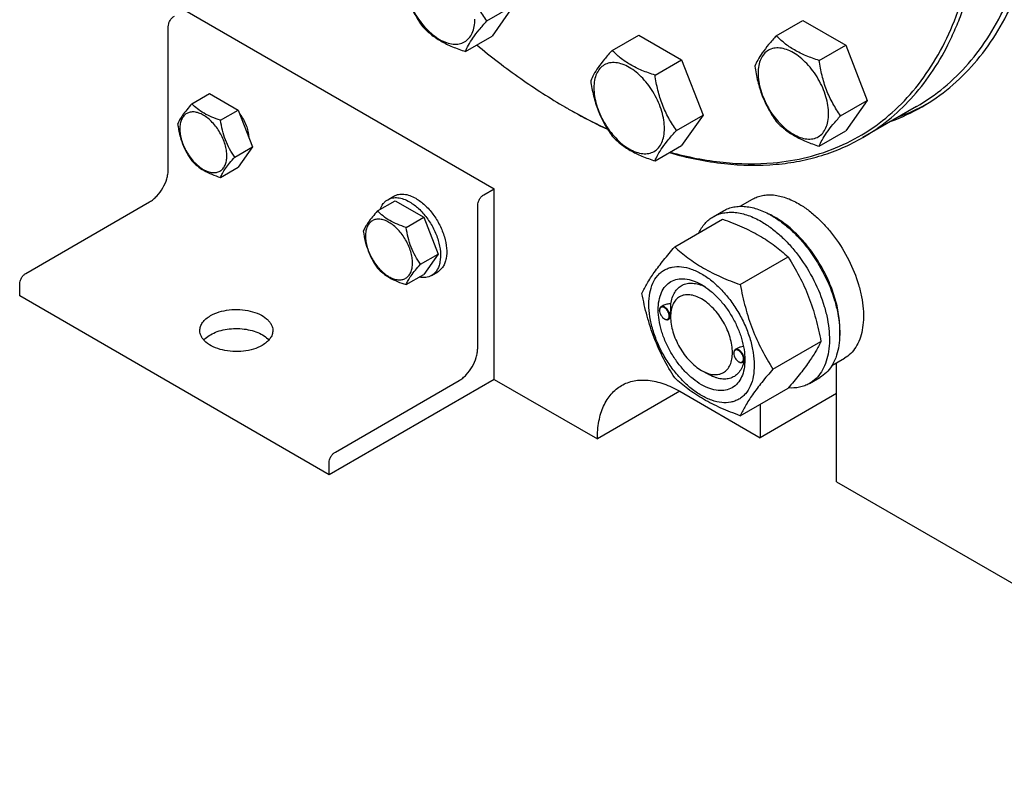
# Model space of a CAD drawing. Units: millimetres. Extents: x 0 to 8400, y -6 to 5940.
# Drawn here: x 5543 to 5881, y 1431 to 1688 of the extents above; entities that cross this region are included whole.
import ezdxf

# ---------------------------------------------------------------- set-up
doc = ezdxf.new("R2010")
doc.units = ezdxf.units.MM
doc.header["$LTSCALE"] = 462
doc.layers.get('0').update_dxf_attribs({"linetype": 'CONTINUOUS'})

msp = doc.modelspace()

# ---------------------------------------------------------------- linework, layer by layer
at = {"color": 7, "linetype": 'Continuous'}
for p, q in [((5599.776, 1691.795), (5705.843, 1630.559)), ((5703.348, 1688.074), (5712.45, 1693.329)), ((5712.45, 1693.329), (5705.102, 1682.875)), ((5802.538, 1683.016), (5811.64, 1688.271)), ((5811.64, 1688.271), (5826.337, 1679.786)), ((5594.12, 1637.09), (5594.12, 1686.08)), ((5696, 1677.62), (5705.102, 1682.875)), ((5746.272, 1677.989), (5755.375, 1683.245)), ((5755.375, 1683.245), (5770.072, 1674.759)), ((5817.235, 1674.531), (5826.337, 1679.786)), ((5826.337, 1679.786), (5833.686, 1660.846)), ((5760.969, 1669.504), (5770.072, 1674.759)), ((5770.072, 1674.759), (5777.42, 1655.82)), ((5602.244, 1659.685), (5608.313, 1663.189)), ((5608.313, 1663.189), (5618.111, 1657.532)), ((5824.583, 1655.591), (5833.686, 1660.846)), ((5833.686, 1660.846), (5826.337, 1650.392)), ((5612.042, 1654.029), (5618.111, 1657.532)), ((5618.111, 1657.532), (5623.01, 1644.906)), ((5850.58, 1658.703), (5832.195, 1648.088)), ((5768.318, 1650.565), (5777.42, 1655.82)), ((5777.42, 1655.82), (5770.072, 1645.365)), ((5817.235, 1645.136), (5826.337, 1650.392)), ((5616.941, 1641.402), (5623.01, 1644.906)), ((5623.01, 1644.906), (5618.111, 1637.936)), ((5760.969, 1640.11), (5770.072, 1645.365)), ((5612.042, 1634.432), (5618.111, 1637.936)), ((5702.307, 1628.518), (5705.843, 1630.559)), ((5705.843, 1565.239), (5705.843, 1630.559)), ((5669.351, 1626.811), (5671.473, 1628.036)), ((5790.116, 1624.549), (5794.392, 1627.018)), ((5545.329, 1601.572), (5587.756, 1626.067)), ((5665.884, 1622.944), (5671.952, 1626.447)), ((5671.952, 1626.447), (5681.75, 1620.79)), ((5700.186, 1575.854), (5700.186, 1624.844)), ((5675.682, 1617.287), (5681.75, 1620.79)), ((5681.75, 1620.79), (5686.649, 1608.164)), ((5767.726, 1610.667), (5784.141, 1620.144)), ((5780.914, 1620.968), (5784.449, 1623.01)), ((5680.581, 1604.66), (5686.649, 1608.164)), ((5686.649, 1608.164), (5681.75, 1601.194)), ((5790.18, 1597.704), (5806.595, 1607.18)), ((5675.682, 1597.691), (5681.75, 1601.194)), ((5684.351, 1600.83), (5686.473, 1602.055)), ((5543.208, 1593.816), (5543.208, 1597.898)), ((5649.275, 1532.579), (5543.208, 1593.816)), ((5763.745, 1590.535), (5763.036, 1590.125)), ((5762.518, 1588.858), (5762.518, 1588.98)), ((5766.307, 1586.24), (5765.536, 1585.795)), ((5766.301, 1586.674), (5766.301, 1587.082)), ((5764.18, 1585.98), (5764.286, 1585.919)), ((5801.407, 1568.768), (5817.822, 1578.245)), ((5787.974, 1574.161), (5787.974, 1574.284)), ((5789.325, 1575.909), (5788.492, 1575.428)), ((5789.636, 1571.283), (5789.742, 1571.222)), ((5791.701, 1571.508), (5790.992, 1571.098)), ((5821.616, 1569.99), (5825.891, 1572.458)), ((5823.223, 1530.131), (5823.223, 1570.917)), ((5776.907, 1568.303), (5779.028, 1567.078)), ((5705.843, 1565.239), (5649.275, 1532.579)), ((5651.396, 1540.336), (5693.822, 1564.831)), ((5705.843, 1565.239), (5741.198, 1544.827)), ((5813.914, 1563.811), (5817.449, 1565.852)), ((5769.483, 1561.157), (5741.198, 1544.827)), ((5769.483, 1561.157), (5797.06, 1545.236)), ((5790.18, 1552.796), (5806.595, 1562.273)), ((5823.223, 1560.341), (5797.06, 1545.236)), ((5797.06, 1556.768), (5797.06, 1545.236)), ((5649.275, 1532.579), (5649.275, 1536.662)), ((5823.223, 1530.131), (5995.051, 1430.929))]:
    msp.add_line(p, q, dxfattribs=at)
for centre, radius, start, end in [((5824.873, 1822.44), 189.272, 239.99914, 240.24635), ((5818.225, 1718.083), 68.602, 290.222, 299.96866), ((5821.008, 1719.827), 68.722, 290.22546, 298.59822), ((5788.027, 1596.486), 28.087, 59.97524, 64.4396), ((5764.626, 1588.859), 2.108, 176.69924, 180.02791), ((5764.506, 1588.865), 1.988, 176.14329, 176.67132), ((5765.235, 1587.805), 2.108, 239.97178, 243.30069), ((5765.18, 1587.698), 1.988, 243.32818, 243.85733), ((5790.082, 1574.162), 2.108, 176.69924, 180.02791), ((5789.962, 1574.168), 1.988, 176.14329, 176.67132), ((5790.691, 1573.109), 2.108, 239.97178, 243.30069), ((5790.636, 1573.002), 1.988, 243.32818, 243.85733), ((5780.417, 1572.313), 11.339, 358.41214, 359.33551), ((5782.419, 1572.26), 9.336, 358.26341, 358.39738)]:
    msp.add_arc(centre, radius, start, end, dxfattribs=at)
for points, knots in [([(5832.195, 1648.088), (5835.237, 1649.845), (5841.102, 1653.875), (5848.955, 1661.286), (5855.831, 1670.013), (5860.645, 1678.221), (5863.972, 1685.327), (5867.018, 1692.987), (5870.112, 1703.258), (5872.649, 1716.386), (5874.041, 1730.369), (5874.278, 1745.096), (5873.359, 1760.449), (5871.294, 1776.307), (5868.099, 1792.543), (5863.8, 1809.027), (5856.583, 1831.342), (5845.028, 1858.97), (5827.675, 1890.718), (5807.264, 1920.338), (5788.023, 1942.726), (5771.628, 1958.732), (5759.139, 1969.514), (5746.421, 1979.121), (5733.577, 1987.476), (5720.706, 1994.512), (5707.912, 2000.171), (5695.294, 2004.407), (5682.951, 2007.182), (5670.981, 2008.471), (5663.148, 2008.323), (5659.351, 2007.983)], [0, 0, 0, 0, 0.0219885, 0.0443266, 0.0673371, 0.0912949, 0.1037046, 0.1164266, 0.1428621, 0.1707041, 0.1999885, 0.2307031, 0.2627942, 0.2961728, 0.3307204, 0.3662944, 0.402732, 0.4774462, 0.5533429, 0.6287939, 0.7022001, 0.7376871, 0.7721339, 0.8053998, 0.8373688, 0.8679549, 0.8971078, 0.9248195, 0.9511307, 0.9761383, 1, 1, 1, 1]), ([(5801.48, 1639.437), (5805.435, 1639.791), (5813.196, 1641.064), (5824.269, 1644.797), (5834.432, 1650.283), (5843.567, 1657.462), (5851.577, 1666.248), (5858.387, 1676.541), (5863.939, 1688.231), (5868.189, 1701.199), (5871.106, 1715.321), (5872.667, 1730.463), (5872.861, 1746.483), (5871.69, 1763.231), (5869.164, 1780.547), (5865.308, 1798.267), (5860.16, 1816.224), (5851.577, 1840.427), (5837.962, 1870.128), (5821.032, 1898.228), (5805.688, 1919.365), (5793.492, 1934.25), (5780.69, 1948.071), (5767.404, 1960.696), (5753.761, 1972.004), (5739.891, 1981.889), (5725.923, 1990.255), (5711.989, 1997.023), (5698.218, 2002.125), (5684.737, 2005.51), (5671.674, 2007.138), (5663.127, 2007.033), (5658.997, 2006.664)], [0, 0, 0, 0, 0.0234531, 0.0462177, 0.0686967, 0.0913193, 0.1145014, 0.1386094, 0.1639365, 0.1906928, 0.219006, 0.248929, 0.2804495, 0.3134999, 0.3479666, 0.3836982, 0.4205124, 0.4582028, 0.5352662, 0.6129925, 0.6514984, 0.6894314, 0.7265615, 0.7626753, 0.7975819, 0.8311188, 0.863159, 0.8936185, 0.9224655, 0.9497302, 0.9755143, 1, 1, 1, 1]), ([(5852.494, 1658.653), (5855.83, 1660.58), (5862.245, 1665.056), (5870.721, 1673.398), (5878.011, 1683.298), (5884.047, 1694.646), (5888.782, 1707.326), (5892.18, 1721.215), (5894.214, 1736.179), (5894.641, 1746.512), (5894.641, 1751.813)], [0, 0, 0, 0, 0.1080128, 0.218062, 0.3319999, 0.4513581, 0.5772779, 0.7105007, 0.8513948, 1, 1, 1, 1]), ([(5850.58, 1658.703), (5853.9, 1660.62), (5860.283, 1665.074), (5868.718, 1673.375), (5875.972, 1683.227), (5881.978, 1694.52), (5886.69, 1707.137), (5890.07, 1720.958), (5892.095, 1735.849), (5892.52, 1746.131), (5892.52, 1751.406)], [0, 0, 0, 0, 0.1080126, 0.2180615, 0.3319993, 0.4513574, 0.5772773, 0.7105003, 0.8513946, 1, 1, 1, 1]), ([(5673.954, 1705.044), (5674.206, 1703.31), (5674.838, 1699.877), (5676.364, 1694.908), (5678.542, 1690.293), (5680.35, 1687.46), (5681.303, 1686.105)], [0, 0, 0, 0, 0.2562209, 0.5096514, 0.7578208, 1, 1, 1, 1]), ([(5703.348, 1688.074), (5702.396, 1689.429), (5700.588, 1692.262), (5698.409, 1696.877), (5696.883, 1701.846), (5696.251, 1705.28), (5696, 1707.014)], [0, 0, 0, 0, 0.2421792, 0.4903486, 0.7437791, 1, 1, 1, 1]), ([(5675.055, 1702.672), (5675.055, 1701.716), (5675.23, 1699.727), (5675.928, 1696.726), (5677.046, 1693.687), (5678.543, 1690.723), (5680.361, 1687.945), (5682.434, 1685.457), (5684.685, 1683.352), (5687.03, 1681.708), (5689.39, 1680.585), (5691.684, 1680.031), (5693.838, 1680.086), (5695.755, 1680.781), (5697.316, 1682.094), (5698.44, 1683.932), (5699.107, 1686.195), (5699.238, 1687.843), (5699.238, 1688.71)], [0, 0, 0, 0, 0.0665867, 0.138433, 0.214058, 0.2916513, 0.3692445, 0.4448693, 0.5167151, 0.5833013, 0.6436803, 0.6976944, 0.746277, 0.7916498, 0.8370228, 0.8856058, 0.9396204, 1, 1, 1, 1]), ([(5594.12, 1686.08), (5594.12, 1686.428), (5594.25, 1687.161), (5594.705, 1688.192), (5595.37, 1689.101), (5595.94, 1689.58), (5596.241, 1689.754)], [0, 0, 0, 0, 0.2372196, 0.5000016, 0.7627827, 1, 1, 1, 1]), ([(5696, 1677.62), (5696.28, 1678.342), (5697.033, 1679.925), (5698.62, 1682.394), (5700.779, 1685.159), (5702.446, 1687.07), (5703.348, 1688.074)], [0, 0, 0, 0, 0.1811207, 0.407892, 0.6845989, 1, 1, 1, 1]), ([(5681.303, 1686.105), (5682.18, 1685.187), (5684.126, 1683.383), (5687.564, 1681.054), (5691.589, 1679.128), (5694.491, 1678.1), (5696, 1677.62)], [0, 0, 0, 0, 0.2220089, 0.4623092, 0.7231809, 1, 1, 1, 1]), ([(5802.538, 1683.016), (5801.636, 1682.011), (5799.969, 1680.101), (5797.81, 1677.336), (5796.222, 1674.866), (5795.47, 1673.284), (5795.189, 1672.561)], [0, 0, 0, 0, 0.3154011, 0.592108, 0.8188793, 1, 1, 1, 1]), ([(5817.235, 1674.531), (5815.726, 1675.011), (5812.824, 1676.038), (5808.799, 1677.965), (5805.361, 1680.294), (5803.415, 1682.098), (5802.538, 1683.016)], [0, 0, 0, 0, 0.2768191, 0.5376908, 0.7779911, 1, 1, 1, 1]), ([(5699.861, 1679.846), (5704.739, 1675.801), (5714.57, 1668.252), (5725.001, 1661.549), (5730.235, 1658.527)], [0, 0, 0, 0, 0.5118444, 1, 1, 1, 1]), ([(5746.272, 1677.989), (5745.37, 1676.985), (5743.704, 1675.075), (5741.545, 1672.31), (5739.957, 1669.84), (5739.204, 1668.258), (5738.924, 1667.535)], [0, 0, 0, 0, 0.3154011, 0.592108, 0.8188793, 1, 1, 1, 1]), ([(5760.969, 1669.504), (5759.461, 1669.985), (5756.558, 1671.012), (5752.534, 1672.938), (5749.095, 1675.267), (5747.15, 1677.072), (5746.272, 1677.989)], [0, 0, 0, 0, 0.2768191, 0.5376908, 0.7779911, 1, 1, 1, 1]), ([(5820.474, 1656.227), (5820.474, 1657.182), (5820.299, 1659.171), (5819.601, 1662.172), (5818.483, 1665.211), (5816.986, 1668.175), (5815.168, 1670.953), (5813.095, 1673.441), (5810.844, 1675.546), (5808.499, 1677.191), (5806.139, 1678.313), (5803.845, 1678.867), (5801.691, 1678.812), (5799.774, 1678.117), (5798.213, 1676.804), (5797.089, 1674.966), (5796.422, 1672.703), (5796.291, 1671.055), (5796.291, 1670.188)], [0, 0, 0, 0, 0.0665867, 0.138433, 0.214058, 0.2916513, 0.3692445, 0.4448693, 0.5167151, 0.5833013, 0.6436803, 0.6976944, 0.746277, 0.7916498, 0.8370228, 0.8856058, 0.9396204, 1, 1, 1, 1]), ([(5824.583, 1655.591), (5823.631, 1656.946), (5821.823, 1659.779), (5819.644, 1664.394), (5818.119, 1669.363), (5817.487, 1672.796), (5817.235, 1674.531)], [0, 0, 0, 0, 0.2421792, 0.4903486, 0.7437791, 1, 1, 1, 1]), ([(5764.208, 1651.2), (5764.208, 1652.156), (5764.033, 1654.145), (5763.335, 1657.146), (5762.217, 1660.185), (5760.721, 1663.149), (5758.902, 1665.927), (5756.829, 1668.415), (5754.579, 1670.52), (5752.233, 1672.164), (5749.874, 1673.287), (5747.579, 1673.841), (5745.426, 1673.786), (5743.509, 1673.091), (5741.948, 1671.778), (5740.824, 1669.94), (5740.156, 1667.677), (5740.025, 1666.029), (5740.025, 1665.162)], [0, 0, 0, 0, 0.0665867, 0.138433, 0.214058, 0.2916513, 0.3692445, 0.4448693, 0.5167151, 0.5833013, 0.6436803, 0.6976944, 0.746277, 0.7916498, 0.8370228, 0.8856058, 0.9396204, 1, 1, 1, 1]), ([(5795.189, 1672.561), (5795.441, 1670.827), (5796.073, 1667.394), (5797.599, 1662.424), (5799.777, 1657.809), (5801.585, 1654.977), (5802.538, 1653.622)], [0, 0, 0, 0, 0.2562209, 0.5096514, 0.7578208, 1, 1, 1, 1]), ([(5738.924, 1667.535), (5739.176, 1665.801), (5739.808, 1662.367), (5741.333, 1657.398), (5743.512, 1652.783), (5745.32, 1649.95), (5746.272, 1648.595)], [0, 0, 0, 0, 0.2562209, 0.5096514, 0.7578208, 1, 1, 1, 1]), ([(5768.318, 1650.565), (5767.365, 1651.92), (5765.557, 1654.753), (5763.379, 1659.367), (5761.853, 1664.337), (5761.221, 1667.77), (5760.969, 1669.504)], [0, 0, 0, 0, 0.2421792, 0.4903486, 0.7437791, 1, 1, 1, 1]), ([(5796.291, 1670.188), (5796.291, 1669.233), (5796.466, 1667.244), (5797.164, 1664.243), (5798.282, 1661.204), (5799.778, 1658.24), (5801.597, 1655.462), (5803.67, 1652.974), (5805.92, 1650.869), (5808.266, 1649.224), (5810.625, 1648.102), (5812.919, 1647.548), (5815.073, 1647.603), (5816.99, 1648.298), (5818.551, 1649.611), (5819.675, 1651.449), (5820.343, 1653.712), (5820.474, 1655.36), (5820.474, 1656.227)], [0, 0, 0, 0, 0.0665867, 0.138433, 0.214058, 0.2916513, 0.3692445, 0.4448693, 0.5167151, 0.5833013, 0.6436803, 0.6976944, 0.746277, 0.7916498, 0.8370228, 0.8856058, 0.9396204, 1, 1, 1, 1]), ([(5740.025, 1665.162), (5740.025, 1664.206), (5740.2, 1662.217), (5740.898, 1659.217), (5742.016, 1656.177), (5743.512, 1653.214), (5745.331, 1650.436), (5747.404, 1647.948), (5749.654, 1645.843), (5752, 1644.198), (5754.359, 1643.076), (5756.654, 1642.522), (5758.808, 1642.577), (5760.725, 1643.272), (5762.285, 1644.584), (5763.41, 1646.422), (5764.077, 1648.686), (5764.208, 1650.334), (5764.208, 1651.2)], [0, 0, 0, 0, 0.0665867, 0.138433, 0.214058, 0.2916513, 0.3692445, 0.4448693, 0.5167151, 0.5833013, 0.6436803, 0.6976944, 0.746277, 0.7916498, 0.8370228, 0.8856058, 0.9396204, 1, 1, 1, 1]), ([(5602.244, 1659.685), (5601.643, 1659.016), (5600.532, 1657.742), (5599.093, 1655.899), (5598.034, 1654.252), (5597.532, 1653.197), (5597.345, 1652.716)], [0, 0, 0, 0, 0.315401, 0.592108, 0.8188794, 1, 1, 1, 1]), ([(5612.042, 1654.029), (5611.037, 1654.349), (5609.102, 1655.034), (5606.418, 1656.318), (5604.126, 1657.871), (5602.829, 1659.073), (5602.244, 1659.685)], [0, 0, 0, 0, 0.276819, 0.5376908, 0.7779911, 1, 1, 1, 1]), ([(5730.942, 1658.119), (5732.085, 1657.459), (5736.599, 1654.915), (5741.221, 1652.561), (5744.722, 1650.93)], [0, 0, 0, 0, 0.2547398, 1, 1, 1, 1]), ([(5730.943, 1658.121), (5732.08, 1657.47), (5736.571, 1654.965), (5741.168, 1652.65), (5744.65, 1651.049)], [0, 0, 0, 0, 0.2547599, 1, 1, 1, 1]), ([(5614.202, 1641.826), (5614.202, 1642.463), (5614.085, 1643.789), (5613.451, 1646.512), (5611.979, 1649.851), (5609.823, 1652.795), (5607.782, 1654.706), (5606.218, 1655.802), (5604.645, 1656.55), (5603.116, 1656.92), (5601.68, 1656.883), (5600.402, 1656.42), (5599.361, 1655.545), (5598.612, 1654.319), (5598.167, 1652.81), (5598.079, 1651.712), (5598.079, 1651.134)], [0, 0, 0, 0, 0.0666214, 0.138505, 0.2915428, 0.4445803, 0.5164635, 0.5830844, 0.6434948, 0.697537, 0.7461449, 0.7915414, 0.8369379, 0.8855462, 0.939589, 1, 1, 1, 1]), ([(5616.941, 1641.402), (5616.306, 1642.305), (5615.101, 1644.194), (5613.649, 1647.271), (5612.632, 1650.583), (5612.21, 1652.873), (5612.042, 1654.029)], [0, 0, 0, 0, 0.2421791, 0.4903486, 0.7437792, 1, 1, 1, 1]), ([(5618.65, 1656.143), (5619.107, 1655.557), (5619.933, 1654.316), (5620.883, 1652.328), (5621.503, 1650.309), (5621.681, 1648.947), (5621.695, 1648.295)], [0, 0, 0, 0, 0.2609876, 0.5214396, 0.7708018, 1, 1, 1, 1]), ([(5817.235, 1645.136), (5817.515, 1645.859), (5818.268, 1647.441), (5819.856, 1649.911), (5822.015, 1652.676), (5823.681, 1654.587), (5824.583, 1655.591)], [0, 0, 0, 0, 0.1811207, 0.407892, 0.6845989, 1, 1, 1, 1]), ([(5597.345, 1652.716), (5597.513, 1651.56), (5597.935, 1649.271), (5598.952, 1645.958), (5600.404, 1642.881), (5601.609, 1640.993), (5602.244, 1640.089)], [0, 0, 0, 0, 0.2562208, 0.5096514, 0.7578209, 1, 1, 1, 1]), ([(5598.079, 1651.134), (5598.079, 1650.497), (5598.196, 1649.171), (5598.83, 1646.448), (5600.302, 1643.109), (5602.458, 1640.165), (5604.499, 1638.254), (5606.063, 1637.158), (5607.636, 1636.409), (5609.165, 1636.04), (5610.601, 1636.077), (5611.879, 1636.54), (5612.92, 1637.415), (5613.669, 1638.641), (5614.114, 1640.15), (5614.202, 1641.248), (5614.202, 1641.826)], [0, 0, 0, 0, 0.0666214, 0.138505, 0.2915428, 0.4445803, 0.5164635, 0.5830844, 0.6434948, 0.697537, 0.7461449, 0.7915414, 0.8369379, 0.8855462, 0.939589, 1, 1, 1, 1]), ([(5760.969, 1640.11), (5761.25, 1640.833), (5762.002, 1642.415), (5763.59, 1644.885), (5765.749, 1647.65), (5767.416, 1649.56), (5768.318, 1650.565)], [0, 0, 0, 0, 0.1811207, 0.407892, 0.6845989, 1, 1, 1, 1]), ([(5802.538, 1653.622), (5803.415, 1652.704), (5805.361, 1650.9), (5808.799, 1648.571), (5812.824, 1646.644), (5815.726, 1645.617), (5817.235, 1645.136)], [0, 0, 0, 0, 0.2220089, 0.4623092, 0.7231809, 1, 1, 1, 1]), ([(5746.272, 1648.595), (5747.15, 1647.678), (5749.095, 1645.873), (5752.534, 1643.544), (5756.558, 1641.618), (5759.461, 1640.591), (5760.969, 1640.11)], [0, 0, 0, 0, 0.2220089, 0.4623092, 0.7231809, 1, 1, 1, 1]), ([(5802.54, 1638.934), (5805.208, 1639.173), (5810.464, 1639.905), (5818.115, 1641.81), (5825.394, 1644.499), (5829.984, 1646.812), (5832.195, 1648.088)], [0, 0, 0, 0, 0.2569773, 0.5080564, 0.7550669, 1, 1, 1, 1]), ([(5612.042, 1634.432), (5612.229, 1634.914), (5612.731, 1635.969), (5613.79, 1637.616), (5615.229, 1639.459), (5616.34, 1640.733), (5616.941, 1641.402)], [0, 0, 0, 0, 0.1811206, 0.407892, 0.684599, 1, 1, 1, 1]), ([(5765.883, 1642.943), (5772.041, 1641.177), (5784.19, 1638.657), (5796.626, 1638.406), (5802.54, 1638.934)], [0, 0, 0, 0, 0.5189408, 1, 1, 1, 1]), ([(5766.156, 1643.102), (5772.094, 1641.46), (5783.808, 1639.129), (5795.777, 1638.928), (5801.48, 1639.437)], [0, 0, 0, 0, 0.5183103, 1, 1, 1, 1]), ([(5587.756, 1626.067), (5588.191, 1626.319), (5589.052, 1626.922), (5590.663, 1628.43), (5592.365, 1630.754), (5593.527, 1633.391), (5594.027, 1635.54), (5594.12, 1636.587), (5594.12, 1637.09)], [0, 0, 0, 0, 0.1142556, 0.2375365, 0.4999984, 0.7624612, 0.8857431, 1, 1, 1, 1]), ([(5602.244, 1640.089), (5602.829, 1639.477), (5604.126, 1638.275), (5606.418, 1636.722), (5609.102, 1635.438), (5611.037, 1634.753), (5612.042, 1634.432)], [0, 0, 0, 0, 0.2220089, 0.4623092, 0.723181, 1, 1, 1, 1]), ([(5666.774, 1623.458), (5667.015, 1624.168), (5667.517, 1625.175), (5668.497, 1626.236), (5669.058, 1626.642), (5669.351, 1626.811)], [0, 0, 0, 0, 0.5219617, 0.7641133, 1, 1, 1, 1]), ([(5669.351, 1626.811), (5669.846, 1627.097), (5670.983, 1627.51), (5672.871, 1627.557), (5674.884, 1627.072), (5676.193, 1626.448), (5676.851, 1626.068)], [0, 0, 0, 0, 0.2177735, 0.4509532, 0.7102022, 1, 1, 1, 1]), ([(5671.473, 1628.036), (5671.968, 1628.321), (5673.104, 1628.734), (5674.993, 1628.782), (5677.005, 1628.296), (5678.314, 1627.673), (5678.973, 1627.293)], [0, 0, 0, 0, 0.2177735, 0.4509532, 0.7102022, 1, 1, 1, 1]), ([(5678.973, 1627.293), (5680.083, 1626.652), (5682.238, 1624.993), (5684.997, 1621.855), (5687.268, 1618.162), (5688.863, 1614.214), (5689.655, 1610.333), (5689.584, 1607.274), (5689.018, 1605.176), (5688.387, 1603.872), (5687.544, 1602.805), (5686.842, 1602.269), (5686.473, 1602.055)], [0, 0, 0, 0, 0.1286794, 0.2702719, 0.4174275, 0.5617741, 0.6954451, 0.8127107, 0.8646756, 0.9125098, 0.9571396, 1, 1, 1, 1]), ([(5700.186, 1624.844), (5700.186, 1625.191), (5700.316, 1625.925), (5700.771, 1626.955), (5701.436, 1627.864), (5702.006, 1628.344), (5702.307, 1628.518)], [0, 0, 0, 0, 0.2372196, 0.5000016, 0.7627827, 1, 1, 1, 1]), ([(5794.392, 1627.018), (5794.908, 1627.316), (5796.005, 1627.829), (5797.779, 1628.32), (5799.67, 1628.531), (5802.393, 1628.436), (5806.011, 1627.565), (5808.759, 1626.256), (5810.142, 1625.458)], [0, 0, 0, 0, 0.1080966, 0.218231, 0.332257, 0.4517073, 0.7106002, 1, 1, 1, 1]), ([(5676.851, 1626.068), (5677.962, 1625.427), (5680.117, 1623.769), (5682.876, 1620.63), (5685.147, 1616.937), (5686.742, 1612.989), (5687.533, 1609.108), (5687.462, 1606.049), (5686.896, 1603.952), (5686.266, 1602.647), (5685.422, 1601.58), (5684.721, 1601.044), (5684.351, 1600.83)], [0, 0, 0, 0, 0.1286794, 0.2702719, 0.4174275, 0.5617741, 0.6954451, 0.8127107, 0.8646756, 0.9125098, 0.9571396, 1, 1, 1, 1]), ([(5784.449, 1623.01), (5784.99, 1623.322), (5786.139, 1623.86), (5787.998, 1624.374), (5789.979, 1624.595), (5792.832, 1624.495), (5796.622, 1623.583), (5799.501, 1622.211), (5800.949, 1621.375)], [0, 0, 0, 0, 0.1080966, 0.218231, 0.332257, 0.4517073, 0.7106002, 1, 1, 1, 1]), ([(5810.142, 1625.458), (5811.273, 1624.804), (5813.522, 1623.302), (5816.705, 1620.622), (5819.749, 1617.498), (5823.558, 1612.795), (5827.561, 1606.282), (5830.401, 1599.257), (5831.804, 1593.599), (5832.377, 1589.554), (5832.474, 1585.723), (5832.093, 1582.185), (5831.236, 1579.013), (5829.912, 1576.273), (5828.14, 1574.033), (5826.668, 1572.906), (5825.891, 1572.458)], [0, 0, 0, 0, 0.0624104, 0.1287774, 0.1984001, 0.2704078, 0.4174466, 0.5616787, 0.630306, 0.6954222, 0.7563968, 0.8128592, 0.864783, 0.9125792, 0.9571736, 1, 1, 1, 1]), ([(5665.884, 1622.944), (5665.283, 1622.274), (5664.172, 1621), (5662.732, 1619.157), (5661.674, 1617.511), (5661.172, 1616.456), (5660.985, 1615.974)], [0, 0, 0, 0, 0.315401, 0.592108, 0.8188794, 1, 1, 1, 1]), ([(5677.841, 1605.084), (5677.841, 1605.722), (5677.725, 1607.048), (5677.091, 1609.77), (5675.619, 1613.109), (5673.463, 1616.053), (5671.422, 1617.964), (5669.858, 1619.06), (5668.285, 1619.809), (5666.756, 1620.178), (5665.32, 1620.141), (5664.042, 1619.678), (5663.001, 1618.803), (5662.252, 1617.578), (5661.807, 1616.069), (5661.719, 1614.97), (5661.719, 1614.392)], [0, 0, 0, 0, 0.0666214, 0.138505, 0.2915428, 0.4445803, 0.5164635, 0.5830844, 0.6434948, 0.697537, 0.7461449, 0.7915414, 0.8369379, 0.8855462, 0.939589, 1, 1, 1, 1]), ([(5675.682, 1617.287), (5674.677, 1617.607), (5672.742, 1618.292), (5670.058, 1619.576), (5667.766, 1621.129), (5666.469, 1622.332), (5665.884, 1622.944)], [0, 0, 0, 0, 0.276819, 0.5376908, 0.7779911, 1, 1, 1, 1]), ([(5775.991, 1615.438), (5776.545, 1616.601), (5777.586, 1618.231), (5779.391, 1619.973), (5780.393, 1620.668), (5780.914, 1620.968)], [0, 0, 0, 0, 0.5151426, 0.7596718, 1, 1, 1, 1]), ([(5780.914, 1620.968), (5781.455, 1621.281), (5782.604, 1621.819), (5784.462, 1622.333), (5786.444, 1622.554), (5789.296, 1622.454), (5793.087, 1621.541), (5795.965, 1620.17), (5797.414, 1619.334)], [0, 0, 0, 0, 0.1080966, 0.218231, 0.332257, 0.4517073, 0.7106002, 1, 1, 1, 1]), ([(5784.141, 1620.144), (5786.37, 1619.344), (5790.677, 1617.661), (5796.71, 1614.658), (5802.018, 1611.167), (5805.146, 1608.526), (5806.595, 1607.18)], [0, 0, 0, 0, 0.2720297, 0.5307148, 0.7728258, 1, 1, 1, 1]), ([(5800.949, 1621.375), (5802.135, 1620.691), (5804.49, 1619.117), (5807.826, 1616.31), (5811.014, 1613.036), (5815.004, 1608.11), (5819.198, 1601.287), (5822.174, 1593.927), (5823.644, 1588), (5824.243, 1583.762), (5824.346, 1579.749), (5823.946, 1576.042), (5823.048, 1572.719), (5821.661, 1569.849), (5819.805, 1567.502), (5818.263, 1566.321), (5817.449, 1565.852)], [0, 0, 0, 0, 0.0624104, 0.1287774, 0.1984001, 0.2704078, 0.4174466, 0.5616787, 0.630306, 0.6954222, 0.7563968, 0.8128592, 0.864783, 0.9125792, 0.9571736, 1, 1, 1, 1]), ([(5824.27, 1580.038), (5824.411, 1581.82), (5824.324, 1585.587), (5823.273, 1591.337), (5821.34, 1597.241), (5818.607, 1603.055), (5815.187, 1608.537), (5811.22, 1613.46), (5806.874, 1617.619), (5803.693, 1619.872), (5802.081, 1620.804)], [0, 0, 0, 0, 0.110709, 0.2318108, 0.3607798, 0.4942916, 0.6286082, 0.7599213, 0.8846894, 1, 1, 1, 1]), ([(5680.581, 1604.66), (5679.946, 1605.564), (5678.741, 1607.452), (5677.289, 1610.529), (5676.271, 1613.842), (5675.85, 1616.131), (5675.682, 1617.287)], [0, 0, 0, 0, 0.2421791, 0.4903486, 0.7437792, 1, 1, 1, 1]), ([(5797.414, 1619.334), (5798.599, 1618.649), (5800.955, 1617.075), (5804.29, 1614.269), (5807.479, 1610.995), (5811.469, 1606.069), (5815.662, 1599.245), (5818.638, 1591.885), (5820.108, 1585.958), (5820.708, 1581.721), (5820.81, 1577.707), (5820.41, 1574.001), (5819.512, 1570.678), (5818.125, 1567.808), (5816.269, 1565.461), (5814.727, 1564.28), (5813.914, 1563.811)], [0, 0, 0, 0, 0.0624104, 0.1287774, 0.1984001, 0.2704078, 0.4174466, 0.5616787, 0.630306, 0.6954222, 0.7563968, 0.8128592, 0.864783, 0.9125792, 0.9571736, 1, 1, 1, 1]), ([(5660.985, 1615.974), (5661.153, 1614.818), (5661.574, 1612.529), (5662.592, 1609.216), (5664.044, 1606.14), (5665.249, 1604.251), (5665.884, 1603.348)], [0, 0, 0, 0, 0.2562208, 0.5096514, 0.7578209, 1, 1, 1, 1]), ([(5661.719, 1614.392), (5661.719, 1613.755), (5661.836, 1612.429), (5662.47, 1609.707), (5663.942, 1606.367), (5666.097, 1603.423), (5668.139, 1601.513), (5669.703, 1600.416), (5671.276, 1599.668), (5672.805, 1599.299), (5674.241, 1599.335), (5675.519, 1599.799), (5676.559, 1600.674), (5677.309, 1601.899), (5677.754, 1603.408), (5677.841, 1604.506), (5677.841, 1605.084)], [0, 0, 0, 0, 0.0666214, 0.138505, 0.2915428, 0.4445803, 0.5164635, 0.5830844, 0.6434948, 0.697537, 0.7461449, 0.7915414, 0.8369379, 0.8855462, 0.939589, 1, 1, 1, 1]), ([(5756.5, 1594.695), (5757.032, 1595.845), (5758.324, 1598.308), (5760.811, 1602.121), (5764.009, 1606.302), (5766.429, 1609.17), (5767.726, 1610.667)], [0, 0, 0, 0, 0.1941909, 0.4252957, 0.6965305, 1, 1, 1, 1]), ([(5767.726, 1610.667), (5769.176, 1609.322), (5772.303, 1606.68), (5777.611, 1603.189), (5783.645, 1600.186), (5787.952, 1598.504), (5790.18, 1597.704)], [0, 0, 0, 0, 0.2271742, 0.4692852, 0.7279703, 1, 1, 1, 1]), ([(5806.595, 1607.18), (5807.956, 1605.038), (5810.548, 1600.609), (5813.767, 1593.535), (5816.191, 1586.027), (5817.332, 1580.857), (5817.822, 1578.245)], [0, 0, 0, 0, 0.2437275, 0.4921422, 0.7447938, 1, 1, 1, 1]), ([(5665.884, 1603.348), (5666.469, 1602.736), (5667.766, 1601.533), (5670.058, 1599.98), (5672.742, 1598.696), (5674.677, 1598.011), (5675.682, 1597.691)], [0, 0, 0, 0, 0.2220089, 0.4623092, 0.723181, 1, 1, 1, 1]), ([(5675.682, 1597.691), (5675.869, 1598.173), (5676.371, 1599.227), (5677.429, 1600.874), (5678.869, 1602.717), (5679.98, 1603.991), (5680.581, 1604.66)], [0, 0, 0, 0, 0.1811206, 0.407892, 0.684599, 1, 1, 1, 1]), ([(5758.841, 1590.981), (5758.841, 1592.276), (5759.037, 1594.738), (5760.033, 1598.119), (5761.463, 1600.452), (5762.909, 1601.873), (5764.112, 1602.713), (5765.441, 1603.335), (5767.394, 1603.876), (5770.13, 1603.949), (5773.556, 1603.12), (5777.082, 1601.443), (5780.587, 1598.986), (5783.949, 1595.841), (5787.046, 1592.123), (5789.764, 1587.973), (5791.999, 1583.544), (5793.67, 1579.003), (5794.713, 1574.52), (5794.974, 1571.548), (5794.974, 1570.12)], [0, 0, 0, 0, 0.0603605, 0.1143581, 0.1629258, 0.1858965, 0.2084422, 0.2309879, 0.2539585, 0.3025258, 0.3565229, 0.4168828, 0.483448, 0.5552712, 0.630872, 0.7084408, 0.7860096, 0.8616107, 0.9334343, 1, 1, 1, 1]), ([(5543.208, 1597.898), (5543.208, 1598.246), (5543.338, 1598.979), (5543.793, 1600.01), (5544.458, 1600.919), (5545.028, 1601.398), (5545.329, 1601.572)], [0, 0, 0, 0, 0.2372196, 0.5000016, 0.7627827, 1, 1, 1, 1]), ([(5684.351, 1600.83), (5684.058, 1600.661), (5683.426, 1600.378), (5682.017, 1600.06), (5680.894, 1600.128), (5680.159, 1600.274)], [0, 0, 0, 0, 0.2358845, 0.4780349, 1, 1, 1, 1]), ([(5776.908, 1563.404), (5775.891, 1563.991), (5773.883, 1565.398), (5771.12, 1567.983), (5768.574, 1571.038), (5766.341, 1574.45), (5764.503, 1578.089), (5763.13, 1581.822), (5762.273, 1585.508), (5761.965, 1589.012), (5762.219, 1592.211), (5763.039, 1594.991), (5764.42, 1597.248), (5766.336, 1598.86), (5768.691, 1599.714), (5771.336, 1599.781), (5774.153, 1599.102), (5775.986, 1598.229), (5776.908, 1597.697)], [0, 0, 0, 0, 0.0665861, 0.1384319, 0.2140567, 0.2916499, 0.3692432, 0.4448682, 0.5167145, 0.5833012, 0.6436808, 0.6976954, 0.7462784, 0.7916514, 0.8370242, 0.8856068, 0.9396209, 1, 1, 1, 1]), ([(5766.423, 1591.089), (5766.518, 1591.815), (5766.81, 1593.19), (5767.625, 1595.045), (5768.784, 1596.533), (5770.262, 1597.592), (5771.999, 1598.172), (5773.926, 1598.263), (5775.977, 1597.878), (5777.327, 1597.344), (5778.008, 1597.014)], [0, 0, 0, 0, 0.1391482, 0.2655296, 0.3820168, 0.4934842, 0.6060397, 0.7255097, 0.8561103, 1, 1, 1, 1]), ([(5776.908, 1597.697), (5777.925, 1597.11), (5779.932, 1595.702), (5782.695, 1593.118), (5785.241, 1590.062), (5787.474, 1586.651), (5789.312, 1583.011), (5790.685, 1579.279), (5791.542, 1575.594), (5791.757, 1573.151), (5791.757, 1571.977)], [0, 0, 0, 0, 0.1141547, 0.2373263, 0.3669759, 0.4999999, 0.6330239, 0.7626735, 0.8858451, 1, 1, 1, 1]), ([(5790.18, 1597.704), (5790.67, 1595.092), (5791.811, 1589.922), (5794.235, 1582.413), (5797.454, 1575.34), (5800.046, 1570.91), (5801.407, 1568.768)], [0, 0, 0, 0, 0.2552062, 0.5078578, 0.7562725, 1, 1, 1, 1]), ([(5767.726, 1565.759), (5766.366, 1567.901), (5763.774, 1572.331), (5760.554, 1579.404), (5758.13, 1586.913), (5756.989, 1592.083), (5756.5, 1594.695)], [0, 0, 0, 0, 0.2437275, 0.4921422, 0.7447938, 1, 1, 1, 1]), ([(5776.908, 1592.798), (5776.249, 1593.178), (5774.94, 1593.802), (5772.927, 1594.287), (5771.038, 1594.239), (5769.356, 1593.629), (5767.987, 1592.478), (5767.001, 1590.865), (5766.416, 1588.88), (5766.301, 1587.434), (5766.301, 1586.674)], [0, 0, 0, 0, 0.1449056, 0.2745271, 0.3911141, 0.4999985, 0.6088841, 0.725474, 0.8550996, 1, 1, 1, 1]), ([(5794.974, 1570.12), (5794.974, 1568.825), (5794.778, 1566.362), (5793.782, 1562.981), (5792.352, 1560.649), (5790.907, 1559.227), (5789.704, 1558.387), (5788.375, 1557.765), (5786.421, 1557.224), (5783.686, 1557.152), (5780.259, 1557.98), (5776.734, 1559.657), (5773.229, 1562.115), (5769.866, 1565.26), (5766.769, 1568.977), (5764.052, 1573.128), (5761.816, 1577.556), (5760.145, 1582.098), (5759.103, 1586.581), (5758.841, 1589.553), (5758.841, 1590.981)], [0, 0, 0, 0, 0.0603605, 0.1143581, 0.1629258, 0.1858965, 0.2084422, 0.2309879, 0.2539585, 0.3025258, 0.3565229, 0.4168828, 0.483448, 0.5552712, 0.630872, 0.7084408, 0.7860096, 0.8616107, 0.9334343, 1, 1, 1, 1]), ([(5763.036, 1590.125), (5762.953, 1590.077), (5762.799, 1589.948), (5762.635, 1589.679), (5762.537, 1589.348), (5762.518, 1589.107), (5762.518, 1588.98)], [0, 0, 0, 0, 0.2177726, 0.450952, 0.7102014, 1, 1, 1, 1]), ([(5765.841, 1586.939), (5765.841, 1587.205), (5765.744, 1587.765), (5765.403, 1588.556), (5764.901, 1589.26), (5764.381, 1589.718), (5763.94, 1589.948), (5763.629, 1590.039), (5763.335, 1590.053), (5763.068, 1589.983), (5762.843, 1589.831), (5762.673, 1589.606), (5762.562, 1589.321), (5762.53, 1589.11), (5762.523, 1588.999)], [0, 0, 0, 0, 0.1380126, 0.2908848, 0.4444889, 0.5844707, 0.6462169, 0.7016945, 0.7515328, 0.7975449, 0.842609, 0.8899098, 0.9419378, 1, 1, 1, 1]), ([(5766.054, 1586.939), (5766.054, 1587.153), (5765.994, 1587.602), (5765.771, 1588.262), (5765.427, 1588.898), (5764.99, 1589.457), (5764.495, 1589.895), (5763.979, 1590.177), (5763.474, 1590.278), (5763.161, 1590.197), (5763.036, 1590.125)], [0, 0, 0, 0, 0.1288198, 0.2705664, 0.4178817, 0.5623847, 0.6962004, 0.8135928, 0.9130649, 1, 1, 1, 1]), ([(5766.423, 1591.089), (5765.955, 1591.108), (5765.03, 1591.049), (5764.136, 1590.76), (5763.745, 1590.535)], [0, 0, 0, 0, 0.5095285, 1, 1, 1, 1]), ([(5766.301, 1587.082), (5766.301, 1587.446), (5766.325, 1588.183), (5766.385, 1589.517), (5766.423, 1590.49), (5766.423, 1591.089)], [0, 0, 0, 0, 0.2721227, 0.5516059, 1, 1, 1, 1]), ([(5776.908, 1568.303), (5777.566, 1567.923), (5778.875, 1567.299), (5780.888, 1566.814), (5782.777, 1566.862), (5784.459, 1567.471), (5785.828, 1568.623), (5786.814, 1570.235), (5787.4, 1572.221), (5787.582, 1574.506), (5787.361, 1577.009), (5786.749, 1579.642), (5785.768, 1582.308), (5784.455, 1584.908), (5782.86, 1587.345), (5781.041, 1589.527), (5779.068, 1591.374), (5777.634, 1592.379), (5776.908, 1592.798)], [0, 0, 0, 0, 0.060383, 0.1143972, 0.1629798, 0.2083527, 0.2537257, 0.3023087, 0.3563234, 0.4167031, 0.4832899, 0.5551362, 0.6307613, 0.7083547, 0.7859481, 0.8615729, 0.9334188, 1, 1, 1, 1]), ([(5604.954, 1581.977), (5604.954, 1582.453), (5605.13, 1583.445), (5605.883, 1584.828), (5607.072, 1586.078), (5608.067, 1586.763), (5608.616, 1587.08)], [0, 0, 0, 0, 0.2177714, 0.45095, 0.7101997, 1, 1, 1, 1]), ([(5608.616, 1587.08), (5609.541, 1587.614), (5611.636, 1588.478), (5615.05, 1589.162), (5618.662, 1589.262), (5622.175, 1588.768), (5625.306, 1587.722), (5627.484, 1586.397), (5628.762, 1585.114), (5629.441, 1584.115), (5629.859, 1583.062), (5629.954, 1582.333), (5629.954, 1581.977)], [0, 0, 0, 0, 0.1286798, 0.2702731, 0.4174295, 0.5617767, 0.695448, 0.8127133, 0.8646778, 0.9125114, 0.9571405, 1, 1, 1, 1]), ([(5762.518, 1588.858), (5762.518, 1588.586), (5762.62, 1588.011), (5762.976, 1587.204), (5763.497, 1586.492), (5763.944, 1586.116), (5764.18, 1585.98)], [0, 0, 0, 0, 0.237219, 0.4999999, 0.7627808, 1, 1, 1, 1]), ([(5764.304, 1585.914), (5764.402, 1585.865), (5764.596, 1585.789), (5764.891, 1585.741), (5765.166, 1585.77), (5765.407, 1585.879), (5765.601, 1586.062), (5765.742, 1586.309), (5765.825, 1586.609), (5765.841, 1586.826), (5765.841, 1586.939)], [0, 0, 0, 0, 0.1407389, 0.2671811, 0.3822359, 0.4914952, 0.6022529, 0.7213374, 0.8533014, 1, 1, 1, 1]), ([(5765.536, 1585.795), (5765.618, 1585.842), (5765.773, 1585.972), (5765.937, 1586.241), (5766.034, 1586.572), (5766.054, 1586.813), (5766.054, 1586.939)], [0, 0, 0, 0, 0.2177725, 0.4509517, 0.7102009, 1, 1, 1, 1]), ([(5766.301, 1586.674), (5766.301, 1585.835), (5766.454, 1584.091), (5767.067, 1581.458), (5768.047, 1578.792), (5769.36, 1576.193), (5770.955, 1573.756), (5772.774, 1571.574), (5774.747, 1569.727), (5776.181, 1568.722), (5776.907, 1568.303)], [0, 0, 0, 0, 0.1141566, 0.2373294, 0.3669798, 0.5000043, 0.633029, 0.7626794, 0.8858521, 1, 1, 1, 1]), ([(5764.286, 1585.919), (5764.395, 1585.855), (5764.614, 1585.751), (5764.949, 1585.671), (5765.264, 1585.678), (5765.453, 1585.747), (5765.536, 1585.795)], [0, 0, 0, 0, 0.2897993, 0.5490488, 0.7822279, 1, 1, 1, 1]), ([(5626.293, 1576.874), (5625.368, 1576.34), (5623.273, 1575.475), (5619.859, 1574.792), (5616.247, 1574.692), (5612.733, 1575.186), (5609.602, 1576.232), (5607.425, 1577.557), (5606.147, 1578.84), (5605.468, 1579.838), (5605.05, 1580.892), (5604.954, 1581.621), (5604.954, 1581.977)], [0, 0, 0, 0, 0.1286798, 0.2702731, 0.4174295, 0.5617767, 0.695448, 0.8127133, 0.8646778, 0.9125114, 0.9571405, 1, 1, 1, 1]), ([(5606.308, 1578.711), (5606.46, 1578.884), (5607.148, 1579.592), (5607.962, 1580.17), (5608.616, 1580.548)], [0, 0, 0, 0, 0.2339154, 1, 1, 1, 1]), ([(5608.616, 1580.548), (5609.348, 1580.971), (5610.974, 1581.693), (5613.63, 1582.384), (5616.49, 1582.706), (5619.402, 1582.64), (5622.209, 1582.19), (5624.765, 1581.379), (5626.935, 1580.25), (5628.126, 1579.251), (5628.601, 1578.711)], [0, 0, 0, 0, 0.1190737, 0.2487694, 0.3850139, 0.5229381, 0.6574815, 0.7839737, 0.8987647, 1, 1, 1, 1]), ([(5629.954, 1581.977), (5629.954, 1581.501), (5629.779, 1580.508), (5629.026, 1579.126), (5627.837, 1577.876), (5626.842, 1577.191), (5626.293, 1576.874)], [0, 0, 0, 0, 0.2177714, 0.45095, 0.7101997, 1, 1, 1, 1]), ([(5791.29, 1576.51), (5790.944, 1576.475), (5790.264, 1576.344), (5789.62, 1576.079), (5789.324, 1575.909)], [0, 0, 0, 0, 0.5051494, 1, 1, 1, 1]), ([(5817.822, 1578.245), (5817.289, 1577.094), (5815.997, 1574.632), (5813.51, 1570.819), (5810.312, 1566.638), (5807.892, 1563.77), (5806.595, 1562.273)], [0, 0, 0, 0, 0.1941909, 0.4252957, 0.6965305, 1, 1, 1, 1]), ([(5693.822, 1564.831), (5694.258, 1565.082), (5695.118, 1565.686), (5696.729, 1567.194), (5698.431, 1569.518), (5699.593, 1572.154), (5700.094, 1574.304), (5700.186, 1575.351), (5700.186, 1575.854)], [0, 0, 0, 0, 0.1142556, 0.2375365, 0.4999984, 0.7624612, 0.8857431, 1, 1, 1, 1]), ([(5788.492, 1575.428), (5788.409, 1575.381), (5788.255, 1575.251), (5788.091, 1574.982), (5787.993, 1574.651), (5787.974, 1574.411), (5787.974, 1574.284)], [0, 0, 0, 0, 0.2177726, 0.450952, 0.7102014, 1, 1, 1, 1]), ([(5787.974, 1574.161), (5787.974, 1573.889), (5788.076, 1573.314), (5788.432, 1572.507), (5788.953, 1571.795), (5789.4, 1571.419), (5789.636, 1571.283)], [0, 0, 0, 0, 0.237219, 0.4999999, 0.7627808, 1, 1, 1, 1]), ([(5791.297, 1572.243), (5791.297, 1572.508), (5791.2, 1573.068), (5790.859, 1573.859), (5790.357, 1574.563), (5789.837, 1575.021), (5789.396, 1575.251), (5789.085, 1575.343), (5788.791, 1575.356), (5788.524, 1575.287), (5788.299, 1575.134), (5788.129, 1574.909), (5788.018, 1574.624), (5787.986, 1574.414), (5787.979, 1574.302)], [0, 0, 0, 0, 0.1380126, 0.2908848, 0.4444889, 0.5844707, 0.6462169, 0.7016945, 0.7515328, 0.7975449, 0.842609, 0.8899098, 0.9419378, 1, 1, 1, 1]), ([(5791.509, 1572.243), (5791.509, 1572.456), (5791.45, 1572.906), (5791.227, 1573.565), (5790.883, 1574.201), (5790.446, 1574.76), (5789.951, 1575.198), (5789.435, 1575.48), (5788.93, 1575.581), (5788.617, 1575.5), (5788.492, 1575.428)], [0, 0, 0, 0, 0.1288198, 0.2705664, 0.4178817, 0.5623847, 0.6962004, 0.8135928, 0.9130649, 1, 1, 1, 1]), ([(5791.757, 1571.977), (5791.757, 1570.913), (5791.596, 1568.889), (5790.776, 1566.11), (5789.396, 1563.852), (5787.479, 1562.24), (5785.125, 1561.387), (5782.48, 1561.319), (5779.662, 1561.999), (5777.829, 1562.872), (5776.908, 1563.404)], [0, 0, 0, 0, 0.1449003, 0.2745259, 0.3911163, 0.5000029, 0.608889, 0.7254779, 0.8551016, 1, 1, 1, 1]), ([(5791.442, 1571.357), (5791.291, 1570.678), (5790.888, 1569.4), (5789.904, 1567.723), (5788.587, 1566.442), (5786.979, 1565.615), (5785.147, 1565.274), (5783.528, 1565.388), (5782.19, 1565.695), (5780.757, 1566.172), (5779.712, 1566.683), (5779.029, 1567.078)], [0, 0, 0, 0, 0.131896, 0.2522776, 0.3649986, 0.4756343, 0.590294, 0.7140834, 0.7805646, 0.8503527, 1, 1, 1, 1]), ([(5789.742, 1571.222), (5789.851, 1571.159), (5790.07, 1571.055), (5790.405, 1570.974), (5790.72, 1570.982), (5790.909, 1571.051), (5790.992, 1571.098)], [0, 0, 0, 0, 0.2897993, 0.5490488, 0.7822279, 1, 1, 1, 1]), ([(5789.76, 1571.217), (5789.858, 1571.169), (5790.052, 1571.092), (5790.347, 1571.045), (5790.622, 1571.074), (5790.863, 1571.182), (5791.057, 1571.366), (5791.197, 1571.613), (5791.281, 1571.912), (5791.297, 1572.129), (5791.297, 1572.243)], [0, 0, 0, 0, 0.1407389, 0.2671811, 0.3822359, 0.4914952, 0.6022529, 0.7213374, 0.8533014, 1, 1, 1, 1]), ([(5790.992, 1571.098), (5791.074, 1571.146), (5791.228, 1571.275), (5791.393, 1571.544), (5791.49, 1571.875), (5791.509, 1572.116), (5791.509, 1572.243)], [0, 0, 0, 0, 0.2177725, 0.4509517, 0.7102009, 1, 1, 1, 1]), ([(5791.701, 1571.508), (5791.705, 1571.51), (5791.711, 1571.522), (5791.718, 1571.545), (5791.724, 1571.582), (5791.735, 1571.659), (5791.745, 1571.793), (5791.749, 1571.909), (5791.752, 1571.977)], [0, 0, 0, 0, 0.0270778, 0.0782114, 0.1564529, 0.263541, 0.5690323, 1, 1, 1, 1]), ([(5801.407, 1568.768), (5800.11, 1567.271), (5797.69, 1564.403), (5794.492, 1560.222), (5792.005, 1556.409), (5790.713, 1553.946), (5790.18, 1552.796)], [0, 0, 0, 0, 0.3034695, 0.5747043, 0.8058091, 1, 1, 1, 1]), ([(5741.198, 1544.827), (5741.198, 1546.854), (5741.435, 1549.83), (5742.35, 1553.571), (5743.281, 1556.064), (5744.467, 1558.294), (5745.9, 1560.24), (5747.566, 1561.88), (5748.827, 1562.76), (5749.483, 1563.138)], [0, 0, 0, 0, 0.2892708, 0.4225365, 0.5484968, 0.6678934, 0.7818679, 0.8919524, 1, 1, 1, 1]), ([(5749.483, 1563.138), (5750.139, 1563.517), (5751.531, 1564.169), (5753.784, 1564.792), (5756.186, 1565.06), (5758.711, 1564.972), (5761.335, 1564.532), (5765.031, 1563.454), (5767.727, 1562.171), (5769.483, 1561.157)], [0, 0, 0, 0, 0.1080481, 0.218133, 0.3321078, 0.4515045, 0.5774648, 0.7107301, 1, 1, 1, 1]), ([(5790.18, 1552.796), (5787.952, 1553.596), (5783.645, 1555.278), (5777.611, 1558.282), (5772.303, 1561.773), (5769.176, 1564.414), (5767.726, 1565.759)], [0, 0, 0, 0, 0.2720297, 0.5307148, 0.7728258, 1, 1, 1, 1]), ([(5813.914, 1563.811), (5813.391, 1563.509), (5812.284, 1562.987), (5809.862, 1562.293), (5807.921, 1562.21), (5806.631, 1562.314)], [0, 0, 0, 0, 0.2402601, 0.4847522, 1, 1, 1, 1]), ([(5649.275, 1536.662), (5649.275, 1537.01), (5649.405, 1537.743), (5649.86, 1538.774), (5650.525, 1539.683), (5651.095, 1540.162), (5651.396, 1540.336)], [0, 0, 0, 0, 0.2372196, 0.5000016, 0.7627827, 1, 1, 1, 1])]:
    msp.add_open_spline(points, degree=3, knots=knots, dxfattribs=at)

doc.saveas('drawing.dxf')
